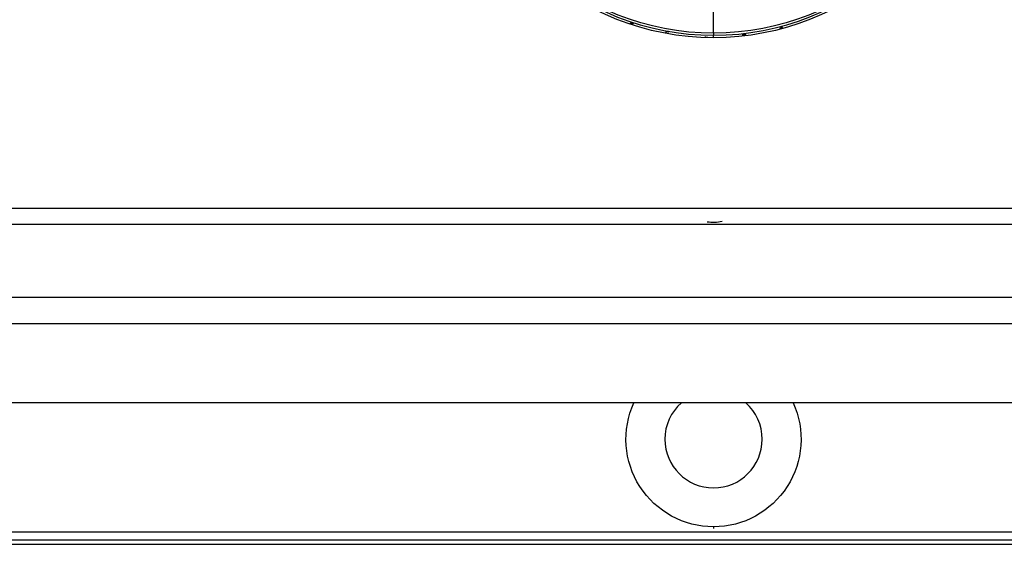
# Model space of a CAD drawing. Extents: x 570 to 2426, y 95 to 2622.
# Drawn here: x 935 to 1056, y 2236 to 2301 of the extents above; entities that cross this region are included whole.
import ezdxf

# ---------------------------------------------------------------- set-up
doc = ezdxf.new("R2010")
doc.units = 0
doc.header["$LTSCALE"] = 10
doc.layers.add('Moffat_Details', color=160, linetype='CONTINUOUS')
doc.layers.add('Moffat_Profile', color=10, linetype='CONTINUOUS')

msp = doc.modelspace()

# ---------------------------------------------------------------- linework, layer by layer
at = {"layer": 'Moffat_Details', "true_color": 0x000000}
for p, q in [((1020.21, 2299.01), (1020.21, 2305.09)), ((1010.26, 2300.19), (1010.22, 2300.06)), ((1010.22, 2300.06), (1010.25, 2300.15)), ((1028.47, 2299.56), (1028.44, 2299.69)), ((1014.34, 2299.02), (1014.39, 2299.28)), ((1020.21, 2298.45), (1020.21, 2298.75)), ((1023.84, 2298.69), (1023.83, 2298.83))]:
    msp.add_line(p, q, dxfattribs=at)
at = {"layer": 'Moffat_Details', "true_color": 0x000000, "extrusion": (0, 0, -1)}
for radius, start, end in [(32.5, 269.9911, 79.7007), (32.5, 100.2983, 269.9911), (31.94, 269.9918, 79.9374), (31.94, 100.0423, 269.9898), (32.37, 287.9102, 288.5298), (32.47, 262.9512, 263.5688)]:
    msp.add_arc((-1020.21, 2330.95), radius, start, end, dxfattribs=at)
at = {"layer": 'Moffat_Details', "true_color": 0x000000}
for radius, start, end in [(32.2, 99.9289, 270.0082), (32.2, 270.0089, 80.089), (32.33, 284.7498, 285.3702)]:
    msp.add_arc((1020.21, 2330.95), radius, start, end, dxfattribs=at)
for points, weights in [([(1010.22, 2300.06), (1010.05, 2300.11), (1009.89, 2300.17)], [1, 0.999985456467, 1]), ([(1014.68, 2298.96), (1014.51, 2298.99), (1014.34, 2299.02)], [1, 0.999985456467, 1]), ([(1014.39, 2299.28), (1014.56, 2299.25), (1014.73, 2299.22)], [1, 0.999985218048, 1]), ([(1019.49, 2298.49), (1019.31, 2298.5), (1019.14, 2298.5)], [1, 0.999985456467, 1]), ([(1020.21, 2299.01), (1020.21, 2298.76), (1020.21, 2298.75)], [0.882873415947, 0.917469024658, 0.992885053158]), ([(1024.18, 2298.83), (1024, 2298.81), (1023.83, 2298.79)], [1, 0.999985396862, 1])]:
    msp.add_rational_spline(points, weights, degree=2, dxfattribs=at)
at = {"layer": 'Moffat_Profile', "true_color": 0x000000}
for p, q in [((571.46, 2277.45), (1468.96, 2277.45)), ((571.46, 2275.45), (1468.96, 2275.45)), ((572.71, 2266.45), (1467.71, 2266.45)), ((572.71, 2263.21), (1467.71, 2263.21)), ((1461.71, 2253.45), (578.71, 2253.45)), ((574.61, 2237.55), (1465.81, 2237.55)), ((572.71, 2236.55), (1467.71, 2236.55)), ((572.71, 2235.99), (1467.71, 2235.99))]:
    msp.add_line(p, q, dxfattribs=at)
for centre, radius, start, end in [((1020.21, 2280.45), 4.75, 260.4474, 282.8235), ((1020.21, 2248.95), 6, 131.4096, 180), ((1020.21, 2248.95), 6, 0, 48.5904), ((1020.21, 2248.95), 6, 180, 0)]:
    msp.add_arc(centre, radius, start, end, dxfattribs=at)
at = {"layer": 'Moffat_Profile', "true_color": 0x000000, "extrusion": (0, 0, -1)}
for start, end in [(270, 24.6243), (155.3757, 270)]:
    msp.add_arc((-1020.21, 2248.95), 10.8, start, end, dxfattribs=at)
at = {"layer": 'Moffat_Profile', "true_color": 0x000000}
msp.add_rational_spline([(1020.21, 2238.15), (1020.21, 2237.95), (1020.21, 2237.95)], [1, 0.707106769085, 1], degree=2, dxfattribs=at)

doc.saveas('drawing.dxf')
